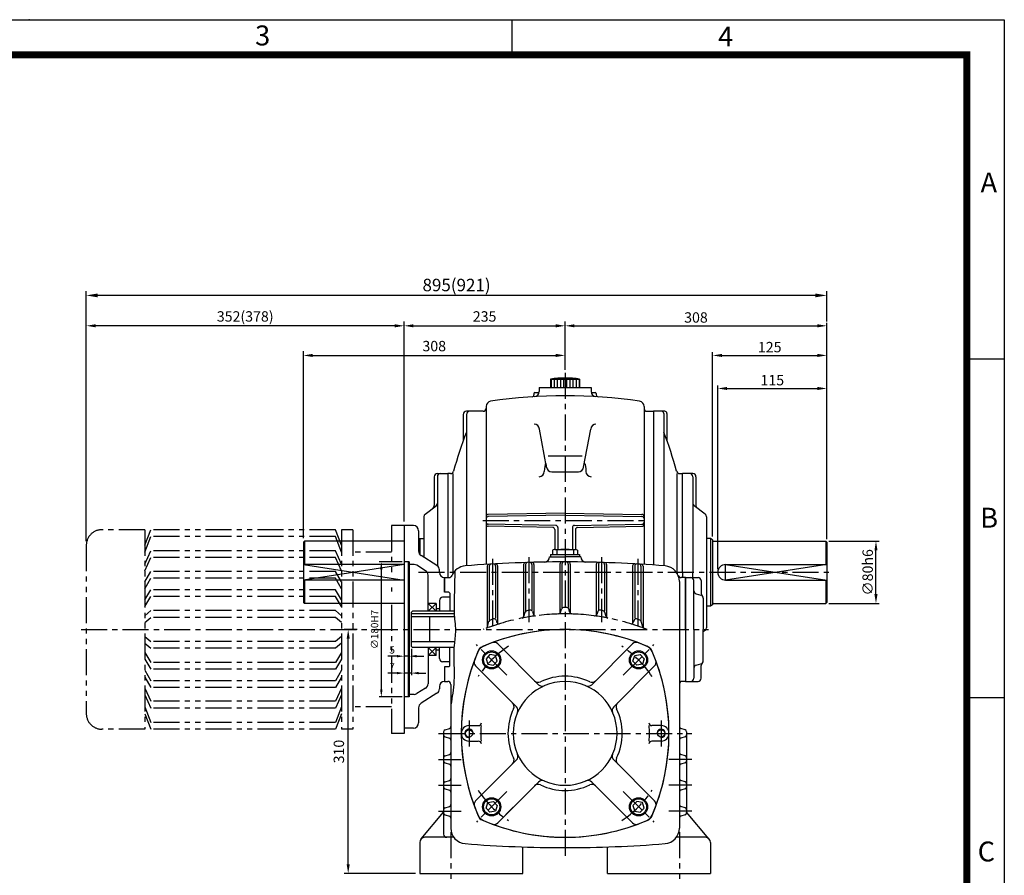
# Model space of a CAD drawing. Extents: x 5 to 1901, y 5 to 1311.
# Drawn here: x 953 to 1901, y 487 to 1311 of the extents above; entities that cross this region are included whole.
import ezdxf

# ---------------------------------------------------------------- set-up
doc = ezdxf.new("R2010")
doc.units = 0
doc.header["$LTSCALE"] = 20
doc.header["$MEASUREMENT"] = 0
for name, pattern in [('CENTER', [2, 1.25, -0.25, 0.25, -0.25]), ('DASHED', [0.75, 0.5, -0.25]), ('PHANTOM', [2.5, 1.25, -0.25, 0.25, -0.25, 0.25, -0.25])]:
    doc.linetypes.add(name, pattern=pattern)
doc.layers.get('0').update_dxf_attribs({"color": 2, "linetype": 'CONTINUOUS'})
for name, color, linetype in [('02', 1, 'PHANTOM'), ('1', 3, 'CONTINUOUS'), ('2', 1, 'DASHED'), ('3', 1, 'CENTER'), ('4', 1, 'PHANTOM')]:
    doc.layers.add(name, color=color, linetype=linetype)
doc.styles.add('ROMANS', font='romans.shx')
doc.styles.get("Standard").update_dxf_attribs({"font": 'simplex.shx'})

msp = doc.modelspace()

# ---------------------------------------------------------------- linework, layer by layer
at = {"color": 2}
for p, q in [((5, 1310.6), (1901, 1310.6)), ((1427, 1276.38), (1427, 1310.24)), ((1901, 1310.6), (1901, 5)), ((1864.84, 984.2), (1901, 984.2)), ((1321.13, 788.75), (1299.17, 788.75)), ((1301.17, 781.75), (1301.17, 665.75)), ((1330.13, 705.25), (1330.13, 679.75)), ((1316.13, 698.04), (1307.38, 698.04)), ((1328.13, 698.04), (1323.13, 698.04)), ((1335.13, 698.04), (1342.13, 698.04)), ((1316.13, 681.75), (1307.59, 681.75)), ((1330.13, 681.75), (1323.13, 681.75)), ((1337.13, 681.75), (1344.13, 681.75)), ((1321.13, 658.75), (1299.17, 658.75)), ((1864.84, 658.16), (1901, 658.16))]:
    msp.add_line(p, q, dxfattribs=at)
for p, q in [((1017.13, 808.75), (1017.13, 1049.24)), ((1719.13, 1045.24), (1028.13, 1045.24)), ((1730.13, 1020.01), (1730.13, 1049.24)), ((1017.13, 856.6), (1017.13, 1020.01)), ((1314.13, 1016.01), (1026.13, 1016.01)), ((1323.13, 827.75), (1323.13, 1020.01)), ((1323.13, 856.6), (1323.13, 1020.01)), ((1332.13, 1016.01), (1469.13, 1016.01)), ((1478.13, 981.1), (1478.13, 1020.01)), ((1478.13, 990.48), (1478.13, 1019.01)), ((1487.13, 1016.01), (1721.13, 1016.01)), ((1730.13, 990.48), (1730.13, 1019.01)), ((1226.13, 811.75), (1226.13, 991.48)), ((1235.13, 987.48), (1469.13, 987.48)), ((1478.13, 977.75), (1478.13, 991.48)), ((1478.13, 973.75), (1478.13, 990.48)), ((1620.13, 813.1), (1620.13, 990.48)), ((1629.13, 987.48), (1721.13, 987.48)), ((1730.13, 810.75), (1730.13, 990.48)), ((1625.13, 781.75), (1625.13, 958.68)), ((1730.13, 903.62), (1730.13, 958.68)), ((1634.13, 955.68), (1721.13, 955.68)), ((1732.13, 808.75), (1780.45, 808.75)), ((1777.45, 757.75), (1777.45, 799.75)), ((1226.13, 786.25), (1323.13, 771.33)), ((1323.13, 786.17), (1226.13, 771.25)), ((1730.13, 786.25), (1632.63, 771.25)), ((1632.63, 786.25), (1730.13, 771.25)), ((1632.63, 771.25), (1632.63, 786.25)), ((1732.13, 748.75), (1780.45, 748.75)), ((1277.89, 723.75), (1265.29, 723.75)), ((1269.29, 497.75), (1269.29, 714.75)), ((1334.13, 488.75), (1265.29, 488.75))]:
    msp.add_line(p, q)
msp.add_spline([(1372.1, 780.11), (1371.43, 741.25), (1371.46, 738.75), (1371.5, 735.75), (1372.44, 726.81), (1371.62, 711.75), (1371.15, 706.25), (1371.12, 673.85), (1368.13, 651.25)], degree=3)
msp.add_point((961.98, 1310.6), dxfattribs=at)
for points in [[(1028.13, 1047.07), (1028.13, 1043.41), (1017.13, 1045.24)], [(1719.13, 1047.07), (1719.13, 1043.41), (1730.13, 1045.24)], [(1026.13, 1017.51), (1026.13, 1014.51), (1017.13, 1016.01)], [(1314.13, 1017.51), (1314.13, 1014.51), (1323.13, 1016.01)], [(1332.13, 1017.51), (1332.13, 1014.51), (1323.13, 1016.01)], [(1469.13, 1017.51), (1469.13, 1014.51), (1478.13, 1016.01)], [(1487.13, 1017.51), (1487.13, 1014.51), (1478.13, 1016.01)], [(1721.13, 1017.51), (1721.13, 1014.51), (1730.13, 1016.01)], [(1235.13, 988.98), (1235.13, 985.98), (1226.13, 987.48)], [(1469.13, 988.98), (1469.13, 985.98), (1478.13, 987.48)], [(1629.13, 988.98), (1629.13, 985.98), (1620.13, 987.48)], [(1721.13, 988.98), (1721.13, 985.98), (1730.13, 987.48)], [(1634.13, 957.18), (1634.13, 954.18), (1625.13, 955.68)], [(1721.13, 957.18), (1721.13, 954.18), (1730.13, 955.68)], [(1775.95, 799.75), (1778.95, 799.75), (1777.45, 808.75)], [(1775.95, 757.75), (1778.95, 757.75), (1777.45, 748.75)], [(1267.79, 714.75), (1270.79, 714.75), (1269.29, 723.75)], [(1267.79, 497.75), (1270.79, 497.75), (1269.29, 488.75)]]:
    msp.add_solid(points)
for points in [[(1302.34, 781.75), (1300, 781.75), (1301.17, 788.75)], [(1316.13, 696.87), (1316.13, 699.2), (1323.13, 698.04)], [(1335.13, 696.87), (1335.13, 699.2), (1328.13, 698.04)], [(1316.13, 680.58), (1316.13, 682.91), (1323.13, 681.75)], [(1337.13, 680.58), (1337.13, 682.91), (1330.13, 681.75)], [(1302.34, 665.75), (1300, 665.75), (1301.17, 658.75)]]:
    msp.add_solid(points, dxfattribs=at)
at = {"layer": '02'}
msp.add_line((1262.89, 730.42), (1256.97, 735.29), dxfattribs=at)
at = {"layer": '1'}
for p, q in [((1464.13, 964.75), (1492.13, 964.75)), ((1464.13, 964.75), (1464.13, 956.75)), ((1464.63, 964.75), (1464.63, 956.75)), ((1467.63, 964.75), (1467.63, 956.75)), ((1470.63, 964.75), (1470.63, 956.75)), ((1473.63, 964.75), (1473.63, 956.75)), ((1476.63, 964.75), (1476.63, 956.75)), ((1479.63, 964.75), (1479.63, 956.75)), ((1482.63, 964.75), (1482.63, 956.75)), ((1485.63, 964.75), (1485.63, 956.75)), ((1488.63, 964.75), (1488.63, 956.75)), ((1491.63, 964.75), (1491.63, 956.75)), ((1492.13, 964.75), (1492.13, 956.75)), ((1448.13, 950.74), (1448.13, 949.69)), ((1449.13, 951.74), (1452.93, 951.74)), ((1453.13, 956.75), (1503.13, 956.75)), ((1453.13, 956.75), (1453.13, 952.82)), ((1503.13, 956.75), (1503.13, 952.82)), ((1503.32, 951.74), (1507.13, 951.74)), ((1508.13, 950.74), (1508.13, 949.69)), ((1380.13, 930.75), (1380.13, 905.76)), ((1399.13, 933.75), (1383.13, 933.75)), ((1383.13, 930.75), (1383.13, 784.98)), ((1402.13, 938.41), (1402.13, 786.34)), ((1554.13, 938.41), (1554.13, 786.34)), ((1557.13, 933.75), (1563.13, 933.75)), ((1563.13, 933.75), (1563.13, 785.74)), ((1574.13, 933.75), (1563.13, 933.75)), ((1573.13, 931.75), (1573.13, 784.98)), ((1576.13, 931.75), (1576.13, 905.48)), ((1460.37, 880.08), (1453.38, 916.58)), ((1495.88, 880.08), (1502.87, 916.58)), ((1461.78, 890.9), (1494.47, 890.9)), ((1355.13, 873.75), (1365.13, 873.75)), ((1365.13, 873.75), (1365.13, 773.75)), ((1367.82, 873.75), (1365.13, 873.75)), ((1370.13, 873.75), (1370.13, 777.42)), ((1465.36, 875.36), (1490.89, 875.36)), ((1586.13, 778.75), (1586.13, 873.75)), ((1588.43, 873.75), (1591.13, 873.75)), ((1601.13, 873.75), (1591.13, 873.75)), ((1591.13, 778.75), (1591.13, 873.75)), ((1352.13, 870.75), (1352.13, 842.92)), ((1355.13, 870.75), (1355.13, 785)), ((1601.13, 870.75), (1601.13, 778.75)), ((1604.13, 870.75), (1604.13, 842.92)), ((1343.3, 834.65), (1353.95, 842.85)), ((1478.13, 835.75), (1404.09, 834.46)), ((1478.13, 835.75), (1552.16, 834.46)), ((1612.95, 834.65), (1602.3, 842.85)), ((1342.13, 832.27), (1342.13, 793.12)), ((1478.13, 833.75), (1404.09, 832.46)), ((1469.16, 823.91), (1404.09, 825.04)), ((1478.13, 833.75), (1552.16, 832.46)), ((1487.09, 823.91), (1552.16, 825.04)), ((1614.13, 832.27), (1614.13, 725.23)), ((1323.13, 823.75), (1323.13, 628.75)), ((1332.13, 823.75), (1323.13, 823.75)), ((1337.13, 818.75), (1337.13, 799.02)), ((1466.16, 821.96), (1404.09, 823.04)), ((1468.13, 819.96), (1468.13, 800.75)), ((1471.13, 821.91), (1471.13, 800.75)), ((1485.13, 821.91), (1485.13, 800.75)), ((1488.13, 819.96), (1488.13, 800.75)), ((1490.09, 821.96), (1552.16, 823.04)), ((1227.13, 808.75), (1226.13, 807.75)), ((1226.13, 807.75), (1226.13, 749.75)), ((1323.13, 808.75), (1227.13, 808.75)), ((1227.13, 808.75), (1227.13, 786.25)), ((1337.13, 810.67), (1338.13, 811.25)), ((1338.13, 811.25), (1338.13, 796.02)), ((1338.13, 811.25), (1342.13, 811.25)), ((1618.13, 811.25), (1614.13, 811.25)), ((1618.13, 811.25), (1618.13, 746.25)), ((1620.13, 810.1), (1618.13, 811.25)), ((1620.13, 810.1), (1620.13, 747.41)), ((1621.13, 808.75), (1729.13, 808.75)), ((1729.13, 808.75), (1729.13, 786.25)), ((1729.13, 808.75), (1730.13, 807.75)), ((1730.13, 807.75), (1730.13, 749.75)), ((1466.68, 800.43), (1466.13, 800.12)), ((1466.13, 800.12), (1466.13, 795.75)), ((1468.13, 800.75), (1488.13, 800.75)), ((1470.13, 800.12), (1470.13, 795.75)), ((1486.13, 800.12), (1486.13, 795.75)), ((1489.57, 800.43), (1490.13, 800.12)), ((1490.13, 800.12), (1490.13, 795.75)), ((1327.13, 788.75), (1323.13, 788.75)), ((1328.13, 788.75), (1323.13, 788.75)), ((1327.13, 788.75), (1327.13, 658.75)), ((1328.13, 788.75), (1328.13, 658.75)), ((1354.78, 785.22), (1339.48, 794.78)), ((1463.13, 793.75), (1463.13, 793.58)), ((1463.13, 793.75), (1478.13, 793.75)), ((1464.13, 795.75), (1492.13, 795.75)), ((1464.13, 795.75), (1464.13, 793.75)), ((1493.13, 793.75), (1478.13, 793.75)), ((1492.13, 795.75), (1492.13, 793.75)), ((1493.13, 793.75), (1493.13, 793.58)), ((1323.13, 786.25), (1226.13, 786.25)), ((1332.82, 786.25), (1328.13, 786.25)), ((1343.78, 780.3), (1335.47, 785.49)), ((1357.13, 778.75), (1357.13, 780.98)), ((1403.13, 784.52), (1403.13, 725.64)), ((1405.13, 784.65), (1405.13, 732.46)), ((1411.13, 784.76), (1411.13, 734.46)), ((1413.13, 784.88), (1413.13, 729.62)), ((1438.13, 786.15), (1438.13, 735.48)), ((1440.13, 786.21), (1440.13, 741.57)), ((1446.13, 786.27), (1446.13, 742.53)), ((1448.13, 786.32), (1448.13, 737.39)), ((1473.13, 786.75), (1473.13, 739.29)), ((1475.13, 786.75), (1475.13, 744.84)), ((1481.13, 786.75), (1481.13, 744.84)), ((1483.13, 786.75), (1483.13, 739.29)), ((1508.13, 786.32), (1508.13, 737.39)), ((1510.13, 786.27), (1510.13, 742.53)), ((1516.13, 786.21), (1516.13, 741.57)), ((1518.13, 786.15), (1518.13, 735.48)), ((1543.13, 784.88), (1543.13, 729.62)), ((1545.13, 784.76), (1545.13, 734.46)), ((1551.13, 784.65), (1551.13, 732.46)), ((1553.13, 784.52), (1553.13, 725.64)), ((1586.13, 778.75), (1586.13, 777.42)), ((1591.13, 778.75), (1591.13, 773.75)), ((1601.13, 773.75), (1601.13, 778.75)), ((1632.63, 786.25), (1730.13, 786.25)), ((1323.13, 771.25), (1226.13, 771.25)), ((1227.13, 771.25), (1227.13, 748.75)), ((1346.13, 741.25), (1346.13, 776.06)), ((1362.13, 759.75), (1362.13, 773.75)), ((1362.13, 773.75), (1362.13, 759.75)), ((1362.13, 773.75), (1362.13, 773.75)), ((1362.13, 773.75), (1364.15, 773.75)), ((1362.13, 773.75), (1362.13, 773.75)), ((1362.13, 773.75), (1366.46, 773.75)), ((1588.13, 769.94), (1588.13, 532.57)), ((1594.13, 773.75), (1589.79, 773.75)), ((1594.13, 773.75), (1594.13, 673.75)), ((1594.13, 723.75), (1594.13, 773.75)), ((1594.13, 773.75), (1606.13, 773.75)), ((1602.13, 723.75), (1602.13, 770.75)), ((1609.13, 770.75), (1609.13, 758.44)), ((1632.63, 771.25), (1730.13, 771.25)), ((1729.13, 771.25), (1729.13, 748.75)), ((1366.13, 759.75), (1362.13, 759.75)), ((1367.13, 758.75), (1366.13, 759.75)), ((1367.13, 758.75), (1367.13, 741.25)), ((1602.13, 760.81), (1602.13, 760.8)), ((1227.13, 748.75), (1226.13, 749.75)), ((1357.13, 751.75), (1357.13, 741.25)), ((1367.13, 754.75), (1360.13, 754.75)), ((1604.32, 758.14), (1608.93, 756.86)), ((1611.13, 753.97), (1611.13, 723.75)), ((1729.13, 748.75), (1730.13, 749.75)), ((1323.13, 748.75), (1227.13, 748.75)), ((1331.13, 741.25), (1330.13, 740.25)), ((1330.13, 707.25), (1330.13, 740.25)), ((1371.43, 741.25), (1331.13, 741.25)), ((1354.13, 748.75), (1346.13, 741.25)), ((1346.13, 748.75), (1354.13, 741.25)), ((1354.13, 748.75), (1346.13, 748.75)), ((1354.13, 748.75), (1354.13, 741.25)), ((1357.13, 743.75), (1354.13, 743.75)), ((1438.48, 736.15), (1439.77, 740.39)), ((1446.66, 740.95), (1447.59, 738.21)), ((1473.56, 740.04), (1474.68, 743.47)), ((1482.69, 740.04), (1481.57, 743.47)), ((1509.59, 740.95), (1508.66, 738.21)), ((1517.77, 736.15), (1516.48, 740.39)), ((1618.13, 746.25), (1614.13, 746.25)), ((1620.13, 747.41), (1618.13, 746.25)), ((1621.13, 748.75), (1729.13, 748.75)), ((1371.46, 738.75), (1330.13, 738.75)), ((1371.5, 735.75), (1330.13, 735.75)), ((1347.98, 711.75), (1347.98, 735.75)), ((1403.4, 726.23), (1404.84, 731.45)), ((1411.77, 732.61), (1412.49, 730.52)), ((1544.48, 732.61), (1543.76, 730.52)), ((1552.85, 726.23), (1551.41, 731.45)), ((1594.13, 723.75), (1594.13, 673.75)), ((1602.13, 723.75), (1602.13, 676.75)), ((1611.13, 693.53), (1611.13, 723.75)), ((1612.95, 722.85), (1611.13, 721.44)), ((1371.62, 711.75), (1330.13, 711.75)), ((1330.13, 707.25), (1331.13, 706.25)), ((1371.15, 706.25), (1331.13, 706.25)), ((1346.13, 706.25), (1346.13, 671.44)), ((1346.13, 698.75), (1354.13, 706.25)), ((1354.13, 698.75), (1346.13, 706.25)), ((1354.13, 698.75), (1354.13, 706.25)), ((1357.13, 703.75), (1354.13, 703.75)), ((1357.13, 695.75), (1357.13, 706.25)), ((1367.13, 688.75), (1367.13, 706.25)), ((1452.5, 670.59), (1413.21, 709.88)), ((1503.75, 670.59), (1543.04, 709.88)), ((1354.13, 698.75), (1346.13, 698.75)), ((1367.13, 692.75), (1360.13, 692.75)), ((1362.13, 687.75), (1362.13, 673.75)), ((1362.13, 687.75), (1362.13, 673.75)), ((1366.13, 687.75), (1362.13, 687.75)), ((1367.13, 688.75), (1366.13, 687.75)), ((1431.29, 649.37), (1392, 688.66)), ((1524.96, 649.37), (1564.25, 688.66)), ((1602.13, 686.69), (1602.13, 686.7)), ((1604.32, 689.36), (1608.93, 690.64)), ((1609.13, 676.75), (1609.13, 689.06)), ((1362.13, 673.75), (1365.13, 673.75)), ((1594.13, 673.75), (1591.13, 673.75)), ((1594.13, 673.75), (1606.13, 673.75)), ((1343.78, 667.2), (1335.47, 662.01)), ((1357.13, 668.75), (1357.13, 666.52)), ((1368.13, 670.75), (1368.13, 532.57)), ((1327.13, 658.75), (1323.13, 658.75)), ((1328.13, 658.75), (1323.13, 658.75)), ((1332.82, 661.25), (1328.13, 661.25)), ((1354.78, 662.28), (1339.48, 652.72)), ((1337.13, 648.48), (1337.13, 633.75)), ((1332.13, 628.75), (1323.13, 628.75)), ((1362.58, 627.17), (1366.67, 628.34)), ((1385.63, 631.25), (1394.53, 631.25)), ((1570.63, 631.25), (1561.72, 631.25)), ((1593.67, 627.17), (1589.58, 628.34)), ((1361.13, 625.24), (1361.13, 526.75)), ((1362.58, 620.34), (1366.67, 619.17)), ((1385.63, 616.25), (1394.53, 616.25)), ((1570.63, 616.25), (1561.72, 616.25)), ((1593.67, 620.34), (1589.58, 619.17)), ((1595.13, 625.24), (1595.13, 547.26)), ((1362.58, 602.17), (1366.67, 603.34)), ((1431.29, 598.13), (1392, 558.84)), ((1524.96, 598.13), (1564.25, 558.84)), ((1593.67, 602.17), (1589.58, 603.34)), ((1362.58, 595.34), (1366.67, 594.17)), ((1593.67, 595.34), (1589.58, 594.17)), ((1362.58, 577.17), (1366.67, 578.34)), ((1593.67, 577.17), (1589.58, 578.34)), ((1362.58, 570.34), (1366.67, 569.17)), ((1452.5, 576.92), (1413.21, 537.62)), ((1503.75, 576.92), (1543.04, 537.62)), ((1593.67, 570.34), (1589.58, 569.17)), ((1362.58, 552.17), (1366.67, 553.34)), ((1593.67, 552.17), (1589.58, 553.34)), ((1339.59, 522.29), (1361.13, 547.95)), ((1362.58, 545.34), (1366.67, 544.17)), ((1593.67, 545.34), (1589.58, 544.17)), ((1616.66, 522.29), (1595.13, 547.95)), ((1370.99, 523.75), (1343.13, 523.75)), ((1613.13, 523.75), (1585.26, 523.75)), ((1338.13, 518.75), (1338.13, 488.75)), ((1437.39, 488.75), (1437.39, 514.44)), ((1518.86, 488.75), (1518.86, 514.44)), ((1618.13, 518.75), (1618.13, 488.75)), ((1338.13, 488.75), (1437.39, 488.75)), ((1518.86, 488.75), (1618.13, 488.75))]:
    msp.add_line(p, q, dxfattribs=at)
at = {"layer": '1', "const_width": 6.8}
msp.add_lwpolyline([(42.08, 1276.74), (1864.84, 1276.74), (1864.84, 40.35), (42.08, 40.35), (42.08, 1280.14)], dxfattribs=at)
at = {"layer": '1'}
for points in [[(1412.79, 693.32), (1411.09, 698.55), (1405.71, 699.69), (1402.04, 695.6), (1403.74, 690.37), (1409.12, 689.23)], [(1543.46, 693.32), (1545.16, 698.55), (1550.54, 699.69), (1554.21, 695.6), (1552.51, 690.37), (1547.14, 689.23)], [(1412.79, 554.18), (1411.09, 548.95), (1405.71, 547.81), (1402.04, 551.9), (1403.74, 557.13), (1409.12, 558.27)], [(1543.46, 554.18), (1545.16, 548.95), (1550.54, 547.81), (1554.21, 551.9), (1552.51, 557.13), (1547.14, 558.27)]]:
    msp.add_lwpolyline(points, close=True, dxfattribs=at)
for centre, radius in [((1407.41, 694.46), 8.75), ((1407.41, 694.46), 7.75), ((1548.84, 694.46), 8.75), ((1548.84, 694.46), 7.75), ((1385.63, 623.75), 3.5), ((1570.63, 623.75), 3.5), ((1407.41, 553.04), 8.75), ((1407.41, 553.04), 7.75), ((1548.84, 553.04), 8.75), ((1548.84, 553.04), 7.75)]:
    msp.add_circle(centre, radius, dxfattribs=at)
for centre, radius, start, end in [((1478.13, 867.25), 98.5, 81.82877, 98.17123), ((1478.13, 468.75), 480, 81.40357, 98.59643), ((1446.13, 949.69), 2, 273.80667, 0), ((1449.13, 950.74), 1, 90, 180), ((1448.13, 952.82), 5, 273.54633, 0), ((1508.13, 952.82), 5, 180, 266.45367), ((1507.13, 950.74), 1, 0, 90), ((1510.13, 949.69), 2, 180, 266.19333), ((1407.13, 938.41), 5, 98.59643, 180), ((1549.13, 938.41), 5, 0, 81.40357), ((1383.13, 930.75), 3, 90, 180), ((1386.13, 930.75), 3, 90, 180), ((1399.13, 936.75), 3, 270, 0), ((1557.13, 936.75), 3, 180, 270), ((1571.13, 931.75), 2, 0, 90), ((1574.13, 931.75), 2, 0, 90), ((1448.39, 916.31), 5, 3.11401, 90), ((1507.86, 916.31), 5, 90, 176.88599), ((1730.47, 778.75), 372.66, 158.76082, 164.878), ((1225.78, 778.75), 372.66, 15.122, 21.23918), ((1355.13, 870.75), 3, 90, 180), ((1358.13, 870.75), 3, 90, 180), ((1367.82, 876.75), 3, 270, 344.878), ((1453.13, 875.76), 5, 270, 0), ((1465.36, 880.36), 5, 183.11401, 270), ((1490.89, 880.36), 5, 270, 356.88599), ((1503.13, 875.76), 5, 180, 270), ((1588.43, 876.75), 3, 195.122, 270), ((1598.13, 870.75), 3, 360, 90), ((1601.13, 870.75), 3, 0, 90), ((1352.13, 845.23), 3, 307.56859, 0), ((1604.13, 845.23), 3, 180, 232.43141), ((1345.13, 832.27), 3, 127.56859, 180), ((1349.13, 842.92), 3, 307.56859, 360), ((1404.13, 832.46), 2, 91, 180), ((1552.13, 832.46), 2, 360, 89), ((1607.13, 842.92), 3, 180, 232.43141), ((1611.13, 832.27), 3, 0, 52.43141), ((1404.13, 830.46), 2, 91, 180), ((1404.13, 827.04), 2, 180, 269), ((1404.13, 825.04), 2, 180, 269), ((1552.13, 830.46), 2, 0, 89), ((1552.13, 827.04), 2, 271, 0), ((1552.13, 825.04), 2, 271, 0), ((1332.13, 818.75), 5, 0, 90), ((1466.13, 819.96), 2, 0, 89), ((1469.13, 821.91), 2, 0, 89), ((1487.13, 821.91), 2, 91, 180), ((1490.13, 819.96), 2, 91, 180), ((1621.13, 809.75), 1, 180, 270), ((1342.13, 799.02), 5, 180, 237.99462), ((1468.13, 797.29), 3.46, 54.73561, 114.73561), ((1478.13, 750.09), 50.66, 80.91372, 99.08628), ((1488.13, 797.29), 3.46, 65.26439, 125.26439), ((1478.13, -411.25), 1200, 90, 94.59827), ((1411.13, 784.88), 2, 0, 93.20603), ((1440.13, 786.15), 2, 91.8177, 180), ((1442.13, 786.21), 2, 91.722, 180), ((1444.13, 786.27), 2, 0, 91.62631), ((1446.13, 786.32), 2, 0, 91.53062), ((1458.13, 793.58), 5, 270.95101, 0), ((1475.13, 786.75), 2, 90.14348, 180), ((1477.13, 786.75), 2, 90.04783, 180), ((1478.13, -411.25), 1200, 85.40173, 90), ((1479.13, 786.75), 2, 0, 89.95217), ((1481.13, 786.75), 2, 0, 89.85652), ((1498.13, 793.58), 5, 180, 269.04899), ((1510.13, 786.32), 2, 88.46938, 180), ((1512.13, 786.27), 2, 88.37369, 180), ((1514.13, 786.21), 2, 0, 88.278), ((1516.13, 786.15), 2, 0, 88.1823), ((1545.13, 784.88), 2, 86.79397, 180), ((1332.82, 781.25), 5, 57.99462, 90), ((1341.13, 776.06), 5, 0, 57.99462), ((1352.13, 780.98), 5, 0, 57.99462), ((1362.13, 778.75), 5, 180, 270), ((1383.13, 769.94), 15, 94.59827, 157.75523), ((1405.13, 784.52), 2, 93.49348, 180), ((1407.13, 784.65), 2, 93.39765, 180), ((1409.13, 784.76), 2, 0, 93.30183), ((1547.13, 784.76), 2, 86.69817, 180), ((1549.13, 784.65), 2, 360, 86.60235), ((1551.13, 784.52), 2, 0, 86.50652), ((1573.13, 769.94), 15, 0, 85.40173), ((1632.63, 778.75), 7.5, 90, 270), ((1366.46, 776.75), 3, 270, 337.75523), ((1589.79, 776.75), 3, 202.24477, 270), ((1599.13, 770.75), 3, 0, 90), ((1606.13, 770.75), 3, 360, 90), ((1605.13, 761.03), 3, 180, 254.47589), ((1612.13, 758.44), 3, 180, 228.18969), ((1360.13, 751.75), 3, 90, 180), ((1608.13, 753.97), 3, 0, 74.47589), ((1441.68, 739.81), 2, 99.57494, 163.07294), ((1478.13, 523.75), 221.11, 98.75642, 99.57494), ((1444.77, 740.3), 2, 18.77548, 98.75642), ((1471.66, 740.65), 2, 271.70719, 341.97314), ((1476.58, 742.85), 2, 90.40343, 161.97314), ((1478.13, 523.75), 221.11, 90, 90.40343), ((1478.13, 523.75), 221.11, 89.59657, 90), ((1479.67, 742.85), 2, 18.02686, 89.59657), ((1484.59, 740.65), 2, 198.02686, 268.29281), ((1511.48, 740.3), 2, 81.24358, 161.22452), ((1478.13, 523.75), 221.11, 80.42506, 81.24358), ((1514.57, 739.81), 2, 16.92706, 80.42506), ((1621.13, 747.75), 1, 90, 180), ((1406.77, 730.92), 2, 109.0051, 164.50673), ((1478.13, 523.75), 221.11, 108.14877, 109.0051), ((1409.88, 731.96), 2, 19.10748, 108.14877), ((1414.38, 731.18), 2, 199.10748, 287.08294), ((1478.13, 523.75), 215, 97.5834, 101.04212), ((1436.56, 736.73), 2, 281.04212, 343.07294), ((1449.49, 738.85), 2, 198.77548, 277.5834), ((1478.13, 523.75), 215, 90, 91.70719), ((1478.13, 523.75), 215, 88.29281, 90), ((1506.76, 738.85), 2, 262.4166, 341.22452), ((1478.13, 523.75), 215, 78.95788, 82.4166), ((1519.69, 736.73), 2, 196.92706, 258.95788), ((1541.87, 731.18), 2, 252.91706, 340.89252), ((1546.37, 731.96), 2, 71.85123, 160.89252), ((1478.13, 523.75), 221.11, 70.9949, 71.85123), ((1549.48, 730.92), 2, 15.49327, 70.9949), ((1478.13, 523.75), 200, 66.26112, 113.96504), ((1478.13, 523.75), 200, 90, 113.15102), ((1478.13, 523.75), 215, 107.08294, 110.68626), ((1401.47, 726.76), 2, 290.68626, 344.50673), ((1478.13, 523.75), 200, 66.84898, 90), ((1478.13, 523.75), 215, 69.31374, 72.91706), ((1554.78, 726.76), 2, 195.49327, 249.31374), ((1611.13, 725.23), 3, 307.56859, 360), ((1409.68, 706.34), 5, 45, 110.54988), ((1546.57, 706.34), 5, 69.45012, 135), ((1578.13, 623.75), 200, 156.03496, 203.96504), ((1578.13, 623.75), 200, 156.84898, 203.15102), ((1403.43, 698.45), 10, 113.15102, 156.84898), ((1398.11, 703.77), 3, 113.96504, 156.03496), ((1552.82, 698.45), 10, 23.15102, 66.84898), ((1556.63, 702.25), 5, 23.73888, 66.26112), ((1378.13, 623.75), 200, 0, 23.73888), ((1378.13, 623.75), 200, 336.84898, 23.15102), ((1360.13, 695.75), 3, 180, 270), ((1395.53, 692.2), 5, 159.45012, 225), ((1560.72, 692.2), 5, 315, 20.54988), ((1608.13, 693.53), 3, 285.52411, 0), ((1605.13, 686.47), 3, 105.52411, 180), ((1612.13, 689.06), 3, 131.81031, 180), ((1362.13, 668.75), 5, 90, 180), ((1365.13, 670.75), 3, 0, 90), ((1478.13, 623.75), 50, 0, 180), ((1452.27, 677.89), 5, 225, 295.52878), ((1478.13, 623.75), 55, 64.47122, 115.52878), ((1503.98, 677.89), 5, 244.47122, 315), ((1591.13, 670.75), 3, 90, 180), ((1599.13, 676.75), 3, 270, 0), ((1606.13, 676.75), 3, 270, 0), ((1341.13, 671.44), 5, 302.00538, 0), ((1352.13, 666.52), 5, 302.00538, 0), ((1456.04, 674.12), 5, 225, 293.67631), ((1500.21, 674.12), 5, 246.32369, 315), ((1332.82, 666.25), 5, 270, 302.00538), ((1342.13, 648.48), 5, 122.00538, 180), ((1478.13, 623.75), 55, 154.47122, 180), ((1423.98, 649.61), 5, 334.47122, 45), ((1427.75, 645.84), 5, 336.32369, 45), ((1528.5, 645.84), 5, 135, 203.67631), ((1532.27, 649.61), 5, 135, 205.52878), ((1478.13, 623.75), 55, 334.47122, 25.52878), ((1332.13, 633.75), 5, 270, 0), ((1363.13, 625.24), 2, 105.9454, 180), ((1366.13, 630.26), 2, 285.9454, 0), ((1385.63, 623.75), 7.5, 90, 270), ((1385.63, 623.75), 4, 353.97382, 280.07444), ((1394.53, 634.25), 3, 270, 352.84066), ((1478.13, 623.75), 81.25, 174.70362, 185.29638), ((1561.72, 634.25), 3, 187.15934, 270), ((1478.13, 623.75), 81.25, 354.70362, 5.29638), ((1570.63, 623.75), 4, 259.92556, 186.02618), ((1570.63, 623.75), 7.5, 270, 90), ((1590.13, 630.26), 2, 180, 254.0546), ((1593.13, 625.24), 2, 360, 74.0546), ((1363.13, 622.26), 2, 180, 254.0546), ((1366.13, 617.24), 2, 0, 74.0546), ((1394.53, 613.25), 3, 7.15934, 90), ((1478.13, 623.75), 55, 180, 205.52878), ((1478.13, 623.75), 50, 180, 0), ((1561.72, 613.25), 3, 90, 172.84066), ((1378.13, 623.75), 200, 336.26112, 0), ((1590.13, 617.24), 2, 105.9454, 180), ((1593.13, 622.26), 2, 285.9454, 360), ((1363.13, 600.24), 2, 105.9454, 180), ((1363.13, 597.26), 2, 180, 254.0546), ((1366.13, 605.26), 2, 285.9454, 0), ((1423.98, 597.89), 5, 315, 25.52878), ((1427.75, 601.66), 5, 315, 23.67631), ((1528.5, 601.66), 5, 156.32369, 225), ((1532.27, 597.89), 5, 154.47122, 225), ((1590.13, 605.26), 2, 180, 254.0546), ((1593.13, 600.24), 2, 360, 74.0546), ((1593.13, 597.26), 2, 285.9454, 360), ((1366.13, 592.24), 2, 0, 74.0546), ((1590.13, 592.24), 2, 105.9454, 180), ((1366.13, 580.26), 2, 285.9454, 0), ((1456.04, 573.38), 5, 66.32369, 135), ((1500.21, 573.38), 5, 45, 113.67631), ((1590.13, 580.26), 2, 180, 254.0546), ((1363.13, 575.24), 2, 105.9454, 180), ((1363.13, 572.26), 2, 180, 254.0546), ((1366.13, 567.24), 2, 0, 74.0546), ((1452.27, 569.61), 5, 64.47122, 135), ((1478.13, 623.75), 55, 244.47122, 295.52878), ((1503.98, 569.61), 5, 45, 115.52878), ((1590.13, 567.24), 2, 105.9454, 180), ((1593.13, 575.24), 2, 360, 74.0546), ((1593.13, 572.26), 2, 285.9454, 360), ((1363.13, 550.24), 2, 105.9454, 180), ((1366.13, 555.26), 2, 285.9454, 0), ((1395.53, 555.3), 5, 135, 200.54988), ((1560.72, 555.3), 5, 339.45012, 45), ((1590.13, 555.26), 2, 180, 254.0546), ((1593.13, 550.24), 2, 360, 74.0546), ((1363.13, 547.26), 2, 180, 254.0546), ((1366.13, 542.24), 2, 0, 74.0546), ((1403.43, 549.05), 10, 203.15102, 246.84898), ((1398.11, 543.73), 3, 203.96504, 246.03496), ((1478.13, 723.75), 200, 246.03496, 293.73888), ((1552.82, 549.05), 10, 293.15102, 336.84898), ((1556.63, 545.25), 5, 293.73888, 336.26112), ((1590.13, 542.24), 2, 105.9454, 180), ((1593.13, 547.26), 2, 285.9454, 360), ((1383.13, 532.57), 15, 180, 265.40173), ((1478.13, 723.75), 200, 246.84898, 270), ((1409.68, 541.16), 5, 249.45012, 315), ((1478.13, 723.75), 200, 270, 293.15102), ((1546.57, 541.16), 5, 225, 290.54988), ((1573.13, 532.57), 15, 274.59827, 0), ((1343.13, 518.75), 5, 90, 180), ((1364.13, 526.75), 3, 180, 270), ((1613.13, 518.75), 5, 0, 90), ((1478.13, 1713.75), 1200, 265.40173, 270), ((1478.13, 1713.75), 1200, 270, 274.59827)]:
    msp.add_arc(centre, radius, start, end, dxfattribs=at)
msp.add_ellipse((1459.33, 870.76), major_axis=(0.13, 12.87), ratio=0.105982, start_param=-0.760108, end_param=1.17304, dxfattribs=at)
at = {"layer": '1', "extrusion": (0, 0, -1)}
msp.add_ellipse((1496.92, 870.76), major_axis=(-0.13, 12.87), ratio=0.105982, start_param=-0.760108, end_param=1.17304, dxfattribs=at)
at = {"layer": '2'}
for p, q in [((1407.05, 573.89), (1398.58, 565.41)), ((1428.26, 552.67), (1419.79, 544.2))]:
    msp.add_line(p, q, dxfattribs=at)
at = {"layer": '3'}
for p, q in [((1478.13, 970.75), (1478.13, 503.26)), ((1398.89, 828.75), (1557.36, 828.75)), ((1408.13, 791.72), (1408.13, 721.74)), ((1443.13, 793.24), (1443.13, 730.81)), ((1513.13, 793.24), (1513.13, 730.81)), ((1548.13, 791.72), (1548.13, 721.74)), ((1337.13, 778.75), (1735.13, 778.75)), ((1012.13, 723.75), (1616.13, 723.75)), ((1422.08, 679.8), (1392.75, 709.13)), ((1534.17, 679.8), (1563.5, 709.13)), ((1385.63, 636.25), (1385.63, 611.25)), ((1570.63, 636.25), (1570.63, 611.25)), ((1356.13, 623.75), (1600.13, 623.75)), ((1356.13, 598.75), (1378.13, 598.75)), ((1600.13, 598.75), (1578.13, 598.75)), ((1356.13, 573.75), (1378.13, 573.75)), ((1600.13, 573.75), (1578.13, 573.75)), ((1422.08, 567.7), (1392.75, 538.38)), ((1534.17, 567.7), (1563.5, 538.38)), ((1356.13, 548.75), (1378.13, 548.75)), ((1600.13, 548.75), (1578.13, 548.75)), ((1368.13, 528.75), (1368.13, 483.75)), ((1588.13, 528.75), (1588.13, 483.75))]:
    msp.add_line(p, q, dxfattribs=at)
for start, end in [(123.09641, 146.90359), (33.09641, 56.90359), (213.09641, 236.90359), (303.09641, 326.90359)]:
    msp.add_arc((1478.13, 623.75), 100, start, end, dxfattribs=at)
at = {"layer": '4'}
for p, q in [((1073.34, 819.75), (1032.13, 819.75)), ((1073.34, 819.75), (1073.34, 627.75)), ((1073.34, 804.88), (1079.26, 819.75)), ((1256.97, 819.75), (1079.26, 819.75)), ((1262.89, 804.88), (1256.97, 819.75)), ((1262.89, 819.75), (1262.89, 627.75)), ((1273.7, 819.75), (1262.89, 819.75)), ((1273.7, 819.75), (1273.7, 627.75)), ((1311.13, 823.75), (1311.13, 776.55)), ((1323.13, 823.75), (1311.13, 823.75)), ((1073.34, 798.28), (1079.26, 813.16)), ((1256.97, 813.16), (1079.26, 813.16)), ((1262.89, 798.28), (1256.97, 813.16)), ((1017.13, 804.75), (1017.13, 642.75)), ((1073.34, 786.71), (1079.26, 799.47)), ((1256.97, 799.47), (1079.26, 799.47)), ((1262.89, 786.71), (1256.97, 799.47)), ((1311.13, 798.15), (1273.7, 798.15)), ((1073.34, 780.11), (1079.26, 792.88)), ((1256.97, 792.88), (1079.26, 792.88)), ((1262.89, 780.11), (1256.97, 792.88)), ((1073.34, 769.53), (1079.26, 779.67)), ((1256.97, 779.67), (1079.26, 779.67)), ((1262.89, 769.53), (1256.97, 779.67)), ((1073.34, 762.94), (1079.26, 773.07)), ((1256.97, 773.07), (1079.26, 773.07)), ((1262.89, 762.94), (1256.97, 773.07)), ((1073.34, 752.4), (1079.26, 762)), ((1256.97, 762), (1079.26, 762)), ((1262.89, 752.4), (1256.97, 762)), ((1311.13, 764), (1311.13, 760.3)), ((1073.34, 745.8), (1079.26, 755.41)), ((1256.97, 755.41), (1079.26, 755.41)), ((1262.89, 745.8), (1256.97, 755.41)), ((1073.34, 737.01), (1079.26, 741.88)), ((1256.97, 741.88), (1079.26, 741.88)), ((1262.89, 737.01), (1256.97, 741.88)), ((1311.13, 747.44), (1311.13, 623.75)), ((1073.34, 730.42), (1079.26, 735.29)), ((1256.97, 735.29), (1079.26, 735.29)), ((1073.34, 717.08), (1079.26, 712.21)), ((1256.97, 712.21), (1079.26, 712.21)), ((1262.89, 717.08), (1256.97, 712.21)), ((1073.34, 710.48), (1079.26, 705.62)), ((1073.34, 701.7), (1079.26, 692.09)), ((1256.97, 705.62), (1079.26, 705.62)), ((1262.89, 710.48), (1256.97, 705.62)), ((1262.89, 701.7), (1256.97, 692.09)), ((1073.34, 695.1), (1079.26, 685.5)), ((1256.97, 692.09), (1079.26, 692.09)), ((1262.89, 695.1), (1256.97, 685.5)), ((1073.34, 684.56), (1079.26, 674.43)), ((1256.97, 685.5), (1079.26, 685.5)), ((1262.89, 684.56), (1256.97, 674.43)), ((1073.34, 677.96), (1079.26, 667.83)), ((1256.97, 674.43), (1079.26, 674.43)), ((1262.89, 677.96), (1256.97, 667.83)), ((1073.34, 667.39), (1079.26, 654.62)), ((1256.97, 667.83), (1079.26, 667.83)), ((1262.89, 667.39), (1256.97, 654.62)), ((1073.34, 660.79), (1079.26, 648.03)), ((1256.97, 654.62), (1079.26, 654.62)), ((1262.89, 660.79), (1256.97, 648.03)), ((1073.34, 649.21), (1079.26, 634.34)), ((1256.97, 648.03), (1079.26, 648.03)), ((1262.89, 649.21), (1256.97, 634.34)), ((1311.13, 649.34), (1273.7, 649.34)), ((1073.34, 642.62), (1079.26, 627.75)), ((1262.89, 642.62), (1256.97, 627.75)), ((1073.34, 627.75), (1032.13, 627.75)), ((1256.97, 634.34), (1079.26, 634.34)), ((1256.97, 627.75), (1079.26, 627.75)), ((1273.7, 627.75), (1262.89, 627.75)), ((1323.13, 628.75), (1323.13, 623.75)), ((1323.13, 623.75), (1311.13, 623.75))]:
    msp.add_line(p, q, dxfattribs=at)
for centre, radius, start, end in [((1032.13, 804.75), 15, 90, 180), ((1478.13, 523.75), 215, 90, 111.5289), ((1478.13, 523.75), 215, 68.4711, 90), ((1032.13, 642.75), 15, 180, 270)]:
    msp.add_arc(centre, radius, start, end, dxfattribs=at)

# ---------------------------------------------------------------- texts
at = {"color": 3}
for s, p in [('3', (1179.67, 1285.84)), ('4', (1625.43, 1284.85)), ('A', (1878.16, 1144.34)), ('B', (1877.82, 821.67)), ('C', (1875.35, 500.45))]:
    msp.add_text(s, height=19.2, dxfattribs=at).set_placement(p)
at = {"attachment_point": 5, "style": 'ROMANS'}
for s, insert, char_height in [('\\A1;895(921)', (1373.63, 1055.24), 12), ('\\A1;352(378)', (1170.13, 1025.01), 10), ('\\A1;235', (1400.63, 1025.01), 10), ('\\A1;308', (1604.13, 1024.01), 10), ('\\A1;308', (1352.13, 996.48), 10), ('\\A1;125', (1675.13, 995.48), 10), ('\\A1;115', (1677.63, 963.68), 10)]:
    msp.add_mtext(s, dxfattribs=dict(at, insert=insert, char_height=char_height))
at = {"char_height": 10, "attachment_point": 5, "rotation": 90, "style": 'ROMANS'}
for s, insert in [('\\A1;∅80h6', (1769.45, 778.75)), ('\\A1;310', (1260.29, 606.25))]:
    msp.add_mtext(s, dxfattribs=dict(at, insert=insert))
at = {"color": 2, "insert": (1294.65, 723.75), "char_height": 7, "attachment_point": 5, "rotation": 90, "style": 'ROMANS'}
msp.add_mtext('\\A1;∅180H7', dxfattribs=at)
at = {"color": 2, "char_height": 7, "attachment_point": 5, "style": 'ROMANS'}
for s, insert in [('\\A1;5', (1311.58, 704.04)), ('\\A1;7', (1311.58, 687.75))]:
    msp.add_mtext(s, dxfattribs=dict(at, insert=insert))

doc.saveas('drawing.dxf')
